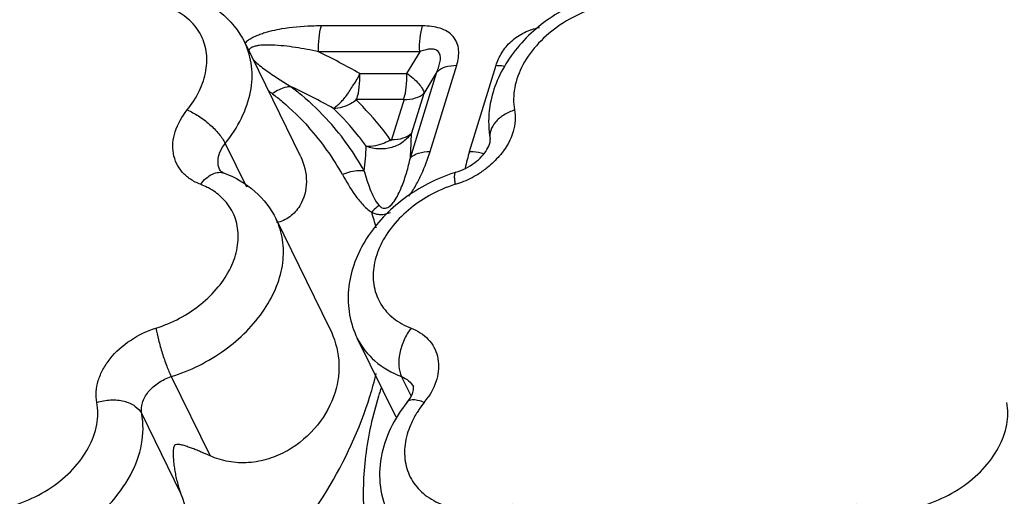
# Model space of a CAD drawing. Units: inches. Extents: x 0 to 34, y 0 to 22.
# Drawn here: x 27.5 to 28.3, y 18.6 to 19 of the extents above; entities that cross this region are included whole.
import ezdxf

# ---------------------------------------------------------------- set-up
doc = ezdxf.new("R2010")
doc.units = ezdxf.units.IN
doc.header["$LTSCALE"] = 1.87
doc.header["$MEASUREMENT"] = 0
doc.layers.add('02___PRT_ALL_AXES', color=7, linetype='CONTINUOUS')
doc.layers.add('FEATURES', color=7, linetype='CONTINUOUS')

msp = doc.modelspace()

# ---------------------------------------------------------------- linework, layer by layer
at = {"layer": '02___PRT_ALL_AXES', "color": 7, "linetype": 'CONTINUOUS'}
for p, q in [((27.66714, 18.99605), (27.71658, 18.89531)), ((27.69508, 18.83907), (27.74265, 18.74215)), ((27.80183, 18.66286), (27.76725, 18.73334))]:
    msp.add_line(p, q, dxfattribs=at)
at = {"layer": 'FEATURES', "color": 7, "linetype": 'CONTINUOUS'}
for p, q in [((27.82536, 19.01087), (27.73541, 19.01087)), ((27.66715, 18.99602), (27.66714, 18.99606)), ((27.82281, 18.98787), (27.73285, 18.98787)), ((27.82281, 18.98787), (27.81106, 18.96864)), ((27.76944, 18.96864), (27.81106, 18.96864)), ((27.8145, 18.89355), (27.83817, 18.97015)), ((27.83817, 18.97015), (27.82642, 18.95091)), ((27.83206, 18.89924), (27.85573, 18.97584)), ((27.86716, 18.89924), (27.89083, 18.97584)), ((27.69553, 18.96501), (27.70858, 18.95686)), ((27.82642, 18.95091), (27.81547, 18.91548)), ((27.76565, 18.94564), (27.80899, 18.94564)), ((27.80899, 18.94564), (27.79758, 18.90874)), ((27.64977, 18.90643), (27.66875, 18.86776)), ((27.76725, 18.73334), (27.76729, 18.73326)), ((27.60178, 18.69904), (27.63637, 18.62856)), ((27.81513, 18.6818), (27.80667, 18.69904)), ((27.81741, 18.68845), (27.81718, 18.68989)), ((27.57548, 18.66599), (27.61006, 18.59551))]:
    msp.add_line(p, q, dxfattribs=at)
for centre, radius, start, end in [((27.38432, 18.28068), 0.78842, 60.75991, 63.7643), ((27.90898, 19.2316), 0.35512, 231.49699, 232.31828), ((27.36919, 18.25028), 0.78387, 61.25902, 64.34353), ((27.56615, 18.76714), 0.23696, 28.94372, 41.98577), ((27.55552, 18.76888), 0.22691, 28.94382, 41.98575), ((27.36414, 18.92448), 0.45142, 356.07126, 358.8575), ((27.30146, 18.93188), 0.4747, 353.94689, 356.61083), ((28.03666, 18.84675), 0.17744, 162.79306, 165.30708), ((28.00982, 18.85377), 0.1497, 165.30233, 168.19384), ((27.89907, 18.73841), 0.14898, 107.24305, 109.05559), ((27.82932, 18.95281), 0.08651, 300.44885, 307.20883), ((27.82898, 18.95267), 0.08653, 287.24529, 289.89037), ((27.82828, 18.95453), 0.08853, 289.90251, 300.46457), ((27.60768, 18.81591), 0.05765, 56.30977, 60.83865), ((27.61009, 18.81948), 0.05334, 49.04949, 56.34101), ((27.89065, 18.75427), 0.12123, 107.28349, 119.51794), ((27.56125, 18.77239), 0.23062, 14.83883, 18.38991), ((27.46896, 18.77751), 0.32411, 342.81995, 346.47382), ((28.10846, 18.58214), 0.33729, 161.55765, 162.06462), ((28.10468, 18.58336), 0.33332, 162.06411, 162.82672), ((27.77403, 18.71887), 0.06801, 321.01015, 325.879), ((27.89929, 18.61748), 0.09314, 141.0148, 145.9015)]:
    msp.add_arc(centre, radius, start, end, dxfattribs=at)
for points, knots in [([(27.53742, 19.03706), (27.54989, 19.04111), (27.57543, 19.04591), (27.61338, 19.04183), (27.64653, 19.02546), (27.66204, 19.00647), (27.66715, 18.99602)], [0, 0, 0, 0, 0.266381, 0.520635, 0.763271, 1, 1, 1, 1]), ([(28.02831, 19.04392), (28.01267, 19.04481), (27.98042, 19.04049), (27.93703, 19.01963), (27.9079, 18.99187), (27.89233, 18.96534), (27.88755, 18.95108), (27.88605, 18.9439)], [0, 0, 0, 0, 0.251183, 0.509482, 0.761299, 0.882437, 1, 1, 1, 1]), ([(27.61592, 18.93612), (27.62019, 18.94141), (27.62738, 18.95247), (27.63346, 18.97054), (27.63388, 18.98839), (27.62832, 19.00468), (27.61718, 19.01797), (27.60153, 19.02724), (27.58264, 19.03207), (27.56912, 19.03223), (27.56219, 19.03162)], [0, 0, 0, 0, 0.138231, 0.265477, 0.38283, 0.494747, 0.607721, 0.72784, 0.858521, 1, 1, 1, 1]), ([(28.04148, 19.02652), (28.02727, 19.0323), (28.0019, 19.03359), (27.97051, 19.02474), (27.9476, 19.01271), (27.92828, 18.99649), (27.91409, 18.97735), (27.90628, 18.95675), (27.90602, 18.94258), (27.90725, 18.93612)], [0, 0, 0, 0, 0.244726, 0.3809, 0.51918, 0.653848, 0.780034, 0.895101, 1, 1, 1, 1]), ([(27.69995, 19.00817), (27.69706, 19.00769), (27.69274, 19.00686), (27.68705, 19.00533), (27.68279, 19.00395), (27.67855, 19.00243), (27.67437, 19.00071), (27.6705, 18.99844), (27.66828, 18.99647), (27.66727, 18.99541)], [0, 0, 0, 0, 0.246514, 0.370884, 0.496385, 0.6235, 0.751007, 0.876576, 1, 1, 1, 1]), ([(27.73541, 19.01087), (27.73249, 19.01087), (27.72063, 19.01068), (27.70877, 19.00964), (27.69995, 19.00817)], [0, 0, 0, 0, 0.245916, 1, 1, 1, 1]), ([(27.73285, 18.98787), (27.73267, 18.99192), (27.73291, 18.99969), (27.73432, 19.00735), (27.73541, 19.01087)], [0, 0, 0, 0, 0.523636, 1, 1, 1, 1]), ([(27.82281, 18.98787), (27.82263, 18.99192), (27.82286, 18.99969), (27.82428, 19.00735), (27.82536, 19.01087)], [0, 0, 0, 0, 0.523636, 1, 1, 1, 1]), ([(27.85573, 18.97584), (27.85643, 18.97812), (27.8575, 18.98267), (27.8578, 18.98954), (27.85633, 18.99608), (27.85158, 19.00384), (27.84295, 19.00863), (27.83331, 19.01059), (27.82805, 19.01087), (27.82536, 19.01087)], [0, 0, 0, 0, 0.126581, 0.247207, 0.362746, 0.477244, 0.721273, 0.857175, 1, 1, 1, 1]), ([(27.89083, 18.97584), (27.89203, 18.97971), (27.8955, 18.98755), (27.90405, 18.99781), (27.9157, 19.00562), (27.92476, 19.00859), (27.92937, 19.00954)], [0, 0, 0, 0, 0.226542, 0.47351, 0.73659, 1, 1, 1, 1]), ([(27.64977, 18.90643), (27.65538, 18.91336), (27.66488, 18.92786), (27.67324, 18.95149), (27.67452, 18.9749), (27.67034, 18.98952), (27.66715, 18.99602)], [0, 0, 0, 0, 0.278633, 0.536092, 0.773947, 1, 1, 1, 1]), ([(27.69127, 18.99381), (27.68938, 18.99387), (27.68559, 18.99387), (27.68084, 18.99366), (27.677, 18.99304), (27.67418, 18.99227), (27.67161, 18.9909), (27.67074, 18.98918), (27.67058, 18.98834)], [0, 0, 0, 0, 0.249869, 0.499947, 0.628323, 0.762324, 0.887351, 1, 1, 1, 1]), ([(27.73285, 18.98787), (27.72606, 18.98938), (27.71577, 18.99136), (27.70187, 18.99315), (27.69482, 18.99371), (27.69127, 18.99381)], [0, 0, 0, 0, 0.496031, 0.74673, 1, 1, 1, 1]), ([(27.83817, 18.97015), (27.83882, 18.9717), (27.83998, 18.9748), (27.84119, 18.97949), (27.84144, 18.98401), (27.83996, 18.98822), (27.83608, 18.99026), (27.83175, 18.99035), (27.82727, 18.98944), (27.8243, 18.98844), (27.82281, 18.98787)], [0, 0, 0, 0, 0.139451, 0.274449, 0.400755, 0.513123, 0.621726, 0.739942, 0.867415, 1, 1, 1, 1]), ([(27.67425, 18.98134), (27.67725, 18.9781), (27.6843, 18.97247), (27.69172, 18.96748), (27.69553, 18.96501)], [0, 0, 0, 0, 0.492619, 1, 1, 1, 1]), ([(27.74611, 18.93758), (27.747, 18.9381), (27.74885, 18.93952), (27.75167, 18.94214), (27.75487, 18.94532), (27.75803, 18.94925), (27.76089, 18.95387), (27.76481, 18.96025), (27.76862, 18.96491), (27.76944, 18.96864)], [0, 0, 0, 0, 0.078872, 0.177696, 0.29411, 0.423259, 0.562289, 0.708654, 1, 1, 1, 1]), ([(27.76688, 18.94564), (27.76797, 18.94916), (27.76939, 18.95682), (27.76963, 18.96459), (27.76944, 18.96864)], [0, 0, 0, 0, 0.476378, 1, 1, 1, 1]), ([(27.8087, 18.94564), (27.80979, 18.94916), (27.81121, 18.95682), (27.81144, 18.96459), (27.81126, 18.96864)], [0, 0, 0, 0, 0.476366, 1, 1, 1, 1]), ([(27.81124, 18.96894), (27.81513, 18.96608), (27.82027, 18.96174), (27.82511, 18.95544), (27.82643, 18.95252), (27.82661, 18.95122)], [0, 0, 0, 0, 0.60778, 0.835164, 1, 1, 1, 1]), ([(27.83817, 18.97015), (27.84014, 18.97214), (27.84596, 18.97514), (27.85227, 18.97584), (27.85573, 18.97584)], [0, 0, 0, 0, 0.447004, 1, 1, 1, 1]), ([(27.89083, 18.97584), (27.89147, 18.97584), (27.89406, 18.97578), (27.89665, 18.9755), (27.89858, 18.97518)], [0, 0, 0, 0, 0.243395, 1, 1, 1, 1]), ([(27.70858, 18.95686), (27.70722, 18.95685), (27.70123, 18.95616), (27.69565, 18.9533), (27.69191, 18.95055)], [0, 0, 0, 0, 0.226276, 1, 1, 1, 1]), ([(27.69191, 18.95055), (27.69485, 18.94828), (27.70626, 18.93906), (27.71686, 18.92882), (27.72418, 18.92067)], [0, 0, 0, 0, 0.253111, 1, 1, 1, 1]), ([(27.70858, 18.95686), (27.71165, 18.95449), (27.72357, 18.94486), (27.73464, 18.93417), (27.74229, 18.92566)], [0, 0, 0, 0, 0.253111, 1, 1, 1, 1]), ([(27.80891, 18.94539), (27.81238, 18.94539), (27.81868, 18.9461), (27.8245, 18.94909), (27.82647, 18.95108)], [0, 0, 0, 0, 0.552993, 1, 1, 1, 1]), ([(27.76634, 18.94491), (27.76477, 18.94371), (27.75874, 18.93972), (27.75137, 18.93737), (27.74611, 18.93758)], [0, 0, 0, 0, 0.272727, 1, 1, 1, 1]), ([(27.79758, 18.90874), (27.79523, 18.91202), (27.78542, 18.92502), (27.77444, 18.93712), (27.76565, 18.94564)], [0, 0, 0, 0, 0.248186, 1, 1, 1, 1]), ([(27.88605, 18.9439), (27.88547, 18.94111), (27.88367, 18.92999), (27.884, 18.9185), (27.88558, 18.91024)], [0, 0, 0, 0, 0.252961, 1, 1, 1, 1]), ([(27.62768, 18.87002), (27.62456, 18.87122), (27.61869, 18.8742), (27.61137, 18.88054), (27.60614, 18.88838), (27.60329, 18.89736), (27.6029, 18.90707), (27.60571, 18.9208), (27.61128, 18.93038), (27.61592, 18.93612)], [0, 0, 0, 0, 0.126108, 0.245312, 0.36068, 0.47617, 0.595722, 0.722315, 1, 1, 1, 1]), ([(27.61592, 18.93612), (27.61939, 18.93471), (27.62637, 18.93088), (27.6359, 18.92368), (27.64401, 18.91549), (27.6483, 18.90943), (27.64977, 18.90643)], [0, 0, 0, 0, 0.246106, 0.518249, 0.780636, 1, 1, 1, 1]), ([(27.77533, 18.90381), (27.77317, 18.90682), (27.76421, 18.91871), (27.75416, 18.92979), (27.74611, 18.93758)], [0, 0, 0, 0, 0.248192, 1, 1, 1, 1]), ([(27.90725, 18.93612), (27.90388, 18.93502), (27.89764, 18.93215), (27.89012, 18.92594), (27.88555, 18.91836), (27.88512, 18.91274), (27.88559, 18.91024)], [0, 0, 0, 0, 0.291378, 0.55785, 0.790744, 1, 1, 1, 1]), ([(27.90725, 18.93612), (27.90784, 18.93303), (27.90818, 18.92647), (27.90557, 18.91285), (27.90017, 18.90329), (27.89565, 18.89756)], [0, 0, 0, 0, 0.2285, 0.470152, 1, 1, 1, 1]), ([(27.81547, 18.91548), (27.81447, 18.91409), (27.81218, 18.91131), (27.8068, 18.90628), (27.79799, 18.90232), (27.78657, 18.9008), (27.7789, 18.90242), (27.77533, 18.90381)], [0, 0, 0, 0, 0.114413, 0.240068, 0.488701, 0.744187, 1, 1, 1, 1]), ([(27.79791, 18.90979), (27.80138, 18.9098), (27.80768, 18.91052), (27.81349, 18.9135), (27.81547, 18.91548)], [0, 0, 0, 0, 0.553748, 1, 1, 1, 1]), ([(27.6434, 18.89063), (27.64345, 18.89336), (27.64479, 18.89911), (27.64787, 18.90407), (27.64977, 18.90643)], [0, 0, 0, 0, 0.473926, 1, 1, 1, 1]), ([(27.79697, 18.90951), (27.79524, 18.90847), (27.78857, 18.90502), (27.78082, 18.90331), (27.77533, 18.90381)], [0, 0, 0, 0, 0.26812, 1, 1, 1, 1]), ([(27.88264, 18.90085), (27.88387, 18.90287), (27.88531, 18.90591), (27.88575, 18.9093), (27.88558, 18.91024)], [0, 0, 0, 0, 0.714004, 1, 1, 1, 1]), ([(27.81319, 18.85947), (27.81552, 18.86252), (27.81953, 18.86897), (27.82616, 18.88213), (27.82994, 18.89239), (27.83206, 18.89924)], [0, 0, 0, 0, 0.260829, 0.513147, 1, 1, 1, 1]), ([(27.8145, 18.89355), (27.81647, 18.89554), (27.82229, 18.89854), (27.82859, 18.89924), (27.83206, 18.89924)], [0, 0, 0, 0, 0.447004, 1, 1, 1, 1]), ([(27.85491, 18.88069), (27.86088, 18.88255), (27.86926, 18.88678), (27.878, 18.89449), (27.88136, 18.89874), (27.88264, 18.90085)], [0, 0, 0, 0, 0.537868, 0.78773, 1, 1, 1, 1]), ([(27.86716, 18.89924), (27.86819, 18.89924), (27.87246, 18.89908), (27.87669, 18.89835), (27.87982, 18.89753)], [0, 0, 0, 0, 0.241573, 1, 1, 1, 1]), ([(27.89565, 18.89756), (27.89466, 18.89631), (27.89044, 18.89132), (27.88557, 18.8869), (27.88164, 18.88391)], [0, 0, 0, 0, 0.244065, 1, 1, 1, 1]), ([(27.64514, 18.88252), (27.64484, 18.88314), (27.64377, 18.88571), (27.64336, 18.88854), (27.6434, 18.89063)], [0, 0, 0, 0, 0.246567, 1, 1, 1, 1]), ([(27.71662, 18.89521), (27.72007, 18.88817), (27.72401, 18.87284), (27.71997, 18.85723), (27.71609, 18.85093)], [0, 0, 0, 0, 0.51426, 1, 1, 1, 1]), ([(27.78676, 18.85125), (27.78751, 18.85049), (27.78878, 18.84919), (27.79127, 18.84871), (27.79345, 18.84892), (27.79557, 18.84987), (27.7978, 18.8518), (27.80076, 18.85545), (27.80386, 18.86099), (27.80681, 18.8676), (27.80922, 18.87417), (27.81127, 18.88067), (27.81302, 18.88712), (27.81403, 18.89141), (27.8145, 18.89355)], [0, 0, 0, 0, 0.055386, 0.088943, 0.127911, 0.167435, 0.206795, 0.279534, 0.409589, 0.533987, 0.654112, 0.771545, 0.886715, 1, 1, 1, 1]), ([(27.62768, 18.87002), (27.62923, 18.872), (27.63249, 18.87548), (27.638, 18.87928), (27.64364, 18.88105), (27.64734, 18.88061), (27.64891, 18.88)], [0, 0, 0, 0, 0.302267, 0.56946, 0.797469, 1, 1, 1, 1]), ([(27.64891, 18.88001), (27.6478, 18.88044), (27.64639, 18.8811), (27.64529, 18.88223), (27.64514, 18.88252)], [0, 0, 0, 0, 0.782735, 1, 1, 1, 1]), ([(27.64891, 18.88001), (27.65877, 18.87622), (27.67728, 18.86548), (27.69046, 18.84844), (27.69504, 18.83916)], [0, 0, 0, 0, 0.504799, 1, 1, 1, 1]), ([(27.77352, 18.88182), (27.77198, 18.88202), (27.76536, 18.88235), (27.75873, 18.8807), (27.75409, 18.87869)], [0, 0, 0, 0, 0.234627, 1, 1, 1, 1]), ([(27.77352, 18.88182), (27.77498, 18.87649), (27.77737, 18.86848), (27.78175, 18.8582), (27.78479, 18.85331), (27.78676, 18.85125)], [0, 0, 0, 0, 0.493984, 0.745029, 1, 1, 1, 1]), ([(27.85463, 18.87002), (27.8544, 18.87144), (27.85405, 18.87397), (27.85385, 18.87691), (27.85397, 18.87877), (27.85415, 18.87983), (27.85454, 18.88058), (27.85491, 18.8807)], [0, 0, 0, 0, 0.392676, 0.694491, 0.807468, 0.894133, 1, 1, 1, 1]), ([(27.75409, 18.87869), (27.75748, 18.87253), (27.76287, 18.86335), (27.77163, 18.85208), (27.77702, 18.84712), (27.78009, 18.84515)], [0, 0, 0, 0, 0.493154, 0.743858, 1, 1, 1, 1]), ([(27.85043, 18.87923), (27.83463, 18.87377), (27.81216, 18.86165), (27.78792, 18.83921), (27.77347, 18.81994), (27.76345, 18.79878), (27.75855, 18.77645), (27.75945, 18.754), (27.76406, 18.7398), (27.7673, 18.73325)], [0, 0, 0, 0, 0.265897, 0.396556, 0.523563, 0.646616, 0.766251, 0.883664, 1, 1, 1, 1]), ([(27.63577, 18.86625), (27.63513, 18.86661), (27.6325, 18.86801), (27.62978, 18.86922), (27.62768, 18.87002)], [0, 0, 0, 0, 0.246608, 1, 1, 1, 1]), ([(27.58817, 18.74218), (27.60257, 18.74664), (27.62294, 18.75743), (27.64385, 18.77794), (27.65513, 18.79511), (27.66133, 18.81317), (27.66187, 18.83104), (27.65646, 18.84737), (27.64924, 18.85612), (27.64505, 18.85976)], [0, 0, 0, 0, 0.288342, 0.42743, 0.557774, 0.67773, 0.788365, 0.893748, 1, 1, 1, 1]), ([(27.83092, 18.85976), (27.81815, 18.85254), (27.80106, 18.83841), (27.78653, 18.81469), (27.78106, 18.79658), (27.78131, 18.77884), (27.78754, 18.76281), (27.79924, 18.74995), (27.80956, 18.74431), (27.81512, 18.74218)], [0, 0, 0, 0, 0.291152, 0.424975, 0.547991, 0.661727, 0.770786, 0.881663, 1, 1, 1, 1]), ([(27.71609, 18.85093), (27.71379, 18.84718), (27.70786, 18.84052), (27.69967, 18.83679), (27.69547, 18.83595)], [0, 0, 0, 0, 0.50668, 1, 1, 1, 1]), ([(27.78676, 18.85125), (27.78617, 18.85084), (27.78375, 18.84903), (27.78159, 18.84689), (27.78009, 18.84515)], [0, 0, 0, 0, 0.238072, 1, 1, 1, 1]), ([(27.78009, 18.84515), (27.78128, 18.84462), (27.78378, 18.84361), (27.78797, 18.84297), (27.79244, 18.84359), (27.79539, 18.84452), (27.79686, 18.84511)], [0, 0, 0, 0, 0.225892, 0.464692, 0.725423, 1, 1, 1, 1]), ([(27.60178, 18.69904), (27.61869, 18.70429), (27.6502, 18.71996), (27.68094, 18.7504), (27.6961, 18.77862), (27.70185, 18.79977), (27.70189, 18.82043), (27.69793, 18.83327), (27.69508, 18.83907)], [0, 0, 0, 0, 0.282243, 0.551033, 0.674658, 0.789554, 0.89697, 1, 1, 1, 1]), ([(27.53556, 18.67608), (27.53496, 18.6792), (27.53462, 18.68579), (27.53656, 18.69579), (27.54082, 18.70573), (27.54952, 18.71867), (27.56497, 18.73245), (27.58013, 18.73968), (27.58817, 18.74218)], [0, 0, 0, 0, 0.104022, 0.214082, 0.331579, 0.456598, 0.723616, 1, 1, 1, 1]), ([(27.58817, 18.74218), (27.58875, 18.73868), (27.59042, 18.7312), (27.59363, 18.71993), (27.59742, 18.70899), (27.60029, 18.70209), (27.60178, 18.69904)], [0, 0, 0, 0, 0.234543, 0.506459, 0.774981, 1, 1, 1, 1]), ([(27.74268, 18.74208), (27.74702, 18.73328), (27.75276, 18.71414), (27.75036, 18.69427), (27.74752, 18.68507)], [0, 0, 0, 0, 0.504523, 1, 1, 1, 1]), ([(27.81512, 18.74218), (27.81263, 18.739), (27.80845, 18.73185), (27.80471, 18.72031), (27.80377, 18.70905), (27.80525, 18.70193), (27.80667, 18.69904)], [0, 0, 0, 0, 0.264795, 0.537015, 0.788829, 1, 1, 1, 1]), ([(27.81512, 18.74218), (27.82081, 18.73999), (27.82878, 18.73502), (27.83581, 18.72535), (27.84011, 18.71428), (27.83974, 18.69807), (27.83411, 18.6863), (27.83033, 18.68072)], [0, 0, 0, 0, 0.248003, 0.365363, 0.482108, 0.725875, 1, 1, 1, 1]), ([(27.76729, 18.73326), (27.77106, 18.72559), (27.78237, 18.71125), (27.79813, 18.70232), (27.80667, 18.69904)], [0, 0, 0, 0, 0.482984, 1, 1, 1, 1]), ([(27.57548, 18.66599), (27.57487, 18.66917), (27.57554, 18.67638), (27.58113, 18.6861), (27.59017, 18.69417), (27.59776, 18.69779), (27.60178, 18.69904)], [0, 0, 0, 0, 0.213077, 0.455162, 0.722886, 1, 1, 1, 1]), ([(27.80667, 18.69904), (27.80895, 18.69817), (27.81316, 18.69578), (27.81618, 18.69195), (27.81718, 18.6899)], [0, 0, 0, 0, 0.517034, 1, 1, 1, 1]), ([(27.81177, 18.67631), (27.81362, 18.67861), (27.81611, 18.68244), (27.81737, 18.68689), (27.81741, 18.68845)], [0, 0, 0, 0, 0.653793, 1, 1, 1, 1]), ([(27.53556, 18.67608), (27.53951, 18.67737), (27.54763, 18.67884), (27.55943, 18.67788), (27.5694, 18.67376), (27.57413, 18.66873), (27.57548, 18.66599)], [0, 0, 0, 0, 0.282162, 0.552928, 0.793421, 1, 1, 1, 1]), ([(27.74752, 18.68507), (27.74426, 18.67453), (27.73305, 18.65405), (27.7106, 18.63494), (27.68865, 18.62534), (27.67078, 18.62189), (27.65291, 18.62273), (27.64158, 18.62618), (27.63637, 18.62856)], [0, 0, 0, 0, 0.237108, 0.488996, 0.618769, 0.748713, 0.876738, 1, 1, 1, 1]), ([(27.67912, 18.51841), (27.70205, 18.54254), (27.74194, 18.59346), (27.76948, 18.65227), (27.7786, 18.68178)], [0, 0, 0, 0, 0.518665, 1, 1, 1, 1]), ([(27.78622, 18.68178), (27.78085, 18.6644), (27.77312, 18.62949), (27.77201, 18.5937), (27.77328, 18.5764)], [0, 0, 0, 0, 0.511857, 1, 1, 1, 1]), ([(27.81615, 18.67832), (27.81527, 18.67824), (27.81363, 18.6779), (27.81224, 18.6769), (27.81177, 18.67631)], [0, 0, 0, 0, 0.540907, 1, 1, 1, 1]), ([(27.82689, 18.67608), (27.82499, 18.67686), (27.82149, 18.67801), (27.81777, 18.67846), (27.81615, 18.67832)], [0, 0, 0, 0, 0.558118, 1, 1, 1, 1]), ([(27.40133, 18.58568), (27.41554, 18.5799), (27.4409, 18.57861), (27.47229, 18.58746), (27.49521, 18.59949), (27.51453, 18.61571), (27.52872, 18.63485), (27.53652, 18.65545), (27.53679, 18.66962), (27.53556, 18.67608)], [0, 0, 0, 0, 0.244731, 0.380904, 0.519184, 0.653852, 0.780037, 0.895103, 1, 1, 1, 1]), ([(27.81177, 18.67631), (27.80593, 18.66909), (27.79594, 18.65359), (27.78728, 18.62771), (27.78638, 18.60104), (27.79141, 18.58406), (27.79521, 18.57633)], [0, 0, 0, 0, 0.260945, 0.512942, 0.757938, 1, 1, 1, 1]), ([(27.82216, 18.6697), (27.82144, 18.66863), (27.8187, 18.6644), (27.81634, 18.65992), (27.81484, 18.65647)], [0, 0, 0, 0, 0.255628, 1, 1, 1, 1]), ([(28.21101, 18.58568), (28.22523, 18.5799), (28.25059, 18.57862), (28.28198, 18.58746), (28.30489, 18.59949), (28.32421, 18.61571), (28.3384, 18.63485), (28.34621, 18.65545), (28.34647, 18.66962), (28.34524, 18.67608)], [0, 0, 0, 0, 0.244726, 0.3809, 0.51918, 0.653848, 0.780034, 0.895101, 1, 1, 1, 1]), ([(27.39243, 18.54272), (27.41182, 18.53483), (27.44029, 18.53339), (27.47206, 18.54034), (27.49438, 18.54783), (27.52045, 18.56155), (27.5468, 18.58366), (27.56615, 18.60977), (27.57679, 18.63786), (27.57715, 18.65718), (27.57548, 18.66599)], [0, 0, 0, 0, 0.244679, 0.312238, 0.381031, 0.519282, 0.653922, 0.780083, 0.895122, 1, 1, 1, 1]), ([(28.20212, 18.54272), (28.2215, 18.53483), (28.24998, 18.53339), (28.28174, 18.54034), (28.30407, 18.54783), (28.33013, 18.56155), (28.35649, 18.58366), (28.37583, 18.60977), (28.38648, 18.63786), (28.38684, 18.65718), (28.38516, 18.66599)], [0, 0, 0, 0, 0.244678, 0.312237, 0.381031, 0.519282, 0.653922, 0.780082, 0.895122, 1, 1, 1, 1]), ([(27.81484, 18.65647), (27.81237, 18.6508), (27.80894, 18.63921), (27.80933, 18.62149), (27.81568, 18.60552), (27.8275, 18.59274), (27.84366, 18.58405), (27.87012, 18.57824), (27.89159, 18.58124), (27.90525, 18.58568)], [0, 0, 0, 0, 0.124149, 0.238975, 0.349214, 0.461394, 0.581268, 0.711766, 1, 1, 1, 1]), ([(27.63637, 18.62856), (27.63355, 18.62985), (27.62935, 18.63167), (27.6238, 18.6339), (27.61983, 18.63541), (27.61599, 18.63677), (27.61285, 18.63777), (27.61038, 18.63843), (27.60883, 18.6387), (27.6076, 18.63882), (27.60624, 18.63883), (27.60434, 18.63774), (27.60368, 18.6351), (27.60344, 18.63242), (27.60343, 18.62972), (27.60356, 18.62618), (27.60395, 18.62176), (27.60467, 18.61647), (27.60564, 18.61119), (27.60725, 18.60415), (27.60883, 18.59894), (27.61006, 18.59551)], [0, 0, 0, 0, 0.121033, 0.17835, 0.233508, 0.2865, 0.337334, 0.361982, 0.386229, 0.398279, 0.41045, 0.439076, 0.474982, 0.510558, 0.545328, 0.579904, 0.648913, 0.718202, 0.787934, 0.858152, 1, 1, 1, 1]), ([(27.61006, 18.59551), (27.61445, 18.58331), (27.61947, 18.56432), (27.61947, 18.53862), (27.61576, 18.52008), (27.60849, 18.50279), (27.59456, 18.48171), (27.57042, 18.45991), (27.53511, 18.44291), (27.50227, 18.43832), (27.47643, 18.44213), (27.45195, 18.45102), (27.43603, 18.46302), (27.42702, 18.47224)], [0, 0, 0, 0, 0.126465, 0.188522, 0.249211, 0.309501, 0.370282, 0.494423, 0.621187, 0.747584, 0.810793, 0.874283, 1, 1, 1, 1])]:
    msp.add_open_spline(points, degree=3, knots=knots, dxfattribs=at)

doc.saveas('drawing.dxf')
